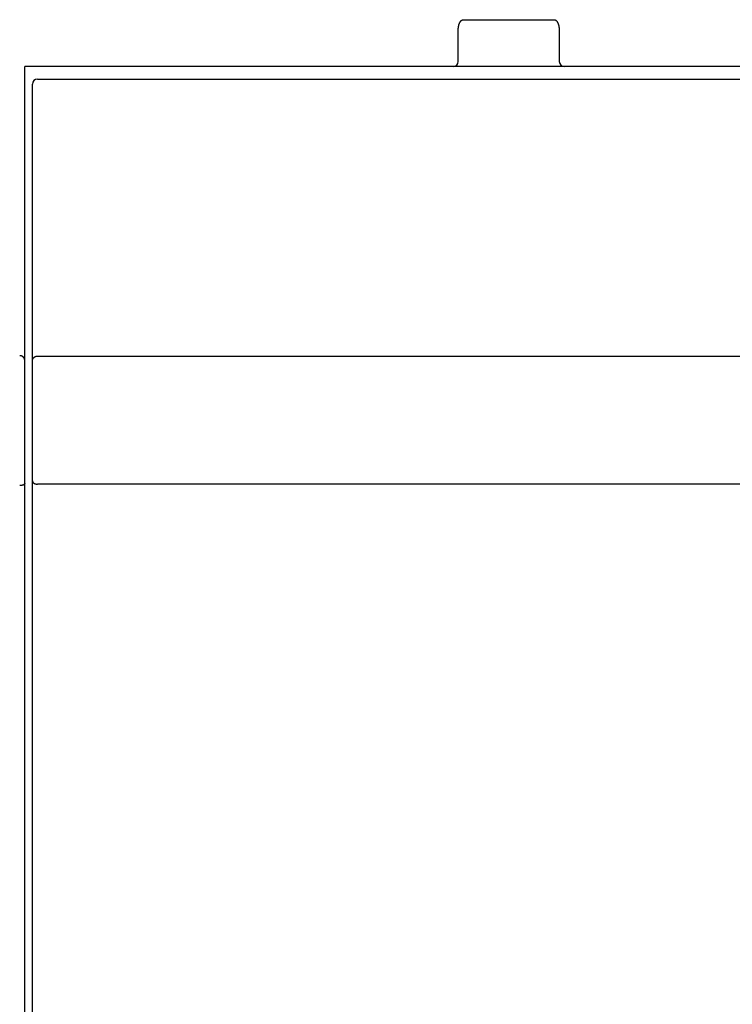
# Model space of a CAD drawing. Extents: x 0 to 594, y 0 to 420.
# Drawn here: x 77 to 105, y 268 to 307 of the extents above; entities that cross this region are included whole.
import ezdxf

# ---------------------------------------------------------------- set-up
doc = ezdxf.new("R2010")
doc.units = 0
doc.header["$LTSCALE"] = 32.67
doc.layers.add('20000_FRONT_O', color=7, linetype='CONTINUOUS')

msp = doc.modelspace()

# ---------------------------------------------------------------- linework, layer by layer
at = {"layer": '20000_FRONT_O', "color": 7, "linetype": 'CONTINUOUS'}
for p, q in [((94.533, 307.181), (98.133, 307.181)), ((94.333, 305.529), (94.333, 306.749)), ((98.333, 306.749), (98.333, 305.529)), ((77.183, 252.238), (77.183, 305.329)), ((115.483, 305.329), (77.183, 305.329)), ((77.683, 304.829), (114.983, 304.829)), ((77.483, 254.029), (77.483, 304.629)), ((77.683, 293.869), (114.983, 293.869)), ((114.983, 288.803), (77.683, 288.803))]:
    msp.add_line(p, q, dxfattribs=at)
for points in [[(94.333, 306.749), (94.333, 306.765), (94.333, 306.782), (94.334, 306.798), (94.335, 306.815), (94.336, 306.83), (94.337, 306.845), (94.339, 306.859), (94.341, 306.874), (94.343, 306.887), (94.345, 306.901), (94.348, 306.914), (94.35, 306.927), (94.353, 306.939), (94.356, 306.951), (94.359, 306.962), (94.362, 306.974), (94.365, 306.984), (94.368, 306.994), (94.371, 307.005), (94.375, 307.015), (94.379, 307.027), (94.384, 307.039), (94.389, 307.051), (94.393, 307.059), (94.397, 307.067), (94.401, 307.075), (94.405, 307.083), (94.41, 307.09), (94.414, 307.097), (94.419, 307.105), (94.424, 307.112), (94.428, 307.117), (94.432, 307.122), (94.436, 307.128), (94.441, 307.133), (94.445, 307.138), (94.45, 307.142), (94.455, 307.147), (94.46, 307.151), (94.465, 307.155), (94.47, 307.159), (94.475, 307.163), (94.48, 307.165), (94.485, 307.168), (94.49, 307.171), (94.495, 307.173), (94.5, 307.175), (94.504, 307.176), (94.509, 307.178), (94.514, 307.179), (94.518, 307.18), (94.523, 307.18), (94.528, 307.181), (94.533, 307.181)], [(98.133, 307.181), (98.138, 307.181), (98.143, 307.18), (98.148, 307.179), (98.154, 307.178), (98.159, 307.177), (98.165, 307.175), (98.17, 307.173), (98.174, 307.171), (98.179, 307.169), (98.183, 307.167), (98.188, 307.164), (98.193, 307.161), (98.197, 307.158), (98.202, 307.154), (98.207, 307.15), (98.212, 307.145), (98.217, 307.141), (98.222, 307.136), (98.227, 307.13), (98.232, 307.124), (98.237, 307.118), (98.241, 307.111), (98.247, 307.104), (98.252, 307.096), (98.256, 307.088), (98.261, 307.08), (98.266, 307.071), (98.271, 307.061), (98.275, 307.052), (98.28, 307.042), (98.284, 307.031), (98.288, 307.02), (98.292, 307.009), (98.296, 306.997), (98.3, 306.985), (98.304, 306.972), (98.307, 306.959), (98.311, 306.946), (98.314, 306.931), (98.317, 306.917), (98.32, 306.902), (98.322, 306.888), (98.324, 306.874), (98.326, 306.861), (98.327, 306.848), (98.329, 306.835), (98.33, 306.822), (98.331, 306.807), (98.332, 306.793), (98.332, 306.778), (98.332, 306.764), (98.333, 306.749)], [(77.152, 293.798), (77.15, 293.801), (77.148, 293.804), (77.145, 293.808), (77.143, 293.811), (77.14, 293.814), (77.138, 293.817), (77.135, 293.819), (77.133, 293.822), (77.13, 293.825), (77.127, 293.828), (77.124, 293.83), (77.121, 293.833), (77.118, 293.836), (77.115, 293.838), (77.112, 293.841), (77.109, 293.843), (77.106, 293.845), (77.103, 293.848), (77.099, 293.85), (77.096, 293.852), (77.092, 293.854), (77.089, 293.857), (77.085, 293.859), (77.082, 293.86), (77.078, 293.862), (77.074, 293.864), (77.071, 293.866), (77.067, 293.867), (77.063, 293.869), (77.059, 293.871), (77.055, 293.872), (77.052, 293.873), (77.048, 293.875), (77.044, 293.876), (77.04, 293.877), (77.036, 293.878), (77.032, 293.879), (77.028, 293.88), (77.024, 293.881), (77.02, 293.881), (77.015, 293.882), (77.011, 293.883), (77.007, 293.883), (77.003, 293.884), (76.999, 293.884), (76.995, 293.884), (76.991, 293.884), (76.987, 293.885), (76.983, 293.885)], [(77.183, 293.701), (77.183, 293.703), (77.182, 293.706), (77.182, 293.709), (77.182, 293.711), (77.182, 293.714), (77.182, 293.716), (77.182, 293.719), (77.181, 293.722), (77.181, 293.724), (77.18, 293.727), (77.18, 293.73), (77.18, 293.732), (77.179, 293.735), (77.179, 293.737), (77.178, 293.74), (77.177, 293.742), (77.177, 293.745), (77.176, 293.747), (77.175, 293.75), (77.174, 293.753), (77.174, 293.755), (77.173, 293.758), (77.172, 293.76), (77.171, 293.763), (77.17, 293.765), (77.169, 293.768), (77.168, 293.77), (77.167, 293.773), (77.165, 293.775), (77.164, 293.777), (77.163, 293.78), (77.162, 293.782), (77.161, 293.785), (77.159, 293.787), (77.158, 293.789), (77.157, 293.791), (77.155, 293.794), (77.154, 293.796), (77.152, 293.798)], [(77.509, 293.77), (77.511, 293.773), (77.513, 293.776), (77.516, 293.78), (77.518, 293.783), (77.52, 293.786), (77.523, 293.79), (77.525, 293.793), (77.528, 293.796), (77.53, 293.799), (77.533, 293.802), (77.535, 293.805), (77.538, 293.808), (77.541, 293.811), (77.544, 293.814), (77.547, 293.816), (77.55, 293.819), (77.553, 293.822), (77.556, 293.824), (77.559, 293.827), (77.562, 293.829), (77.566, 293.832), (77.569, 293.834), (77.572, 293.836), (77.576, 293.838), (77.579, 293.841), (77.583, 293.843), (77.586, 293.845), (77.59, 293.846), (77.593, 293.848), (77.597, 293.85), (77.601, 293.852), (77.604, 293.853), (77.608, 293.855), (77.612, 293.856), (77.616, 293.858), (77.619, 293.859), (77.623, 293.86), (77.627, 293.861), (77.631, 293.862), (77.635, 293.863), (77.639, 293.864), (77.643, 293.865), (77.647, 293.866), (77.651, 293.867), (77.655, 293.867), (77.659, 293.868), (77.663, 293.868), (77.667, 293.869), (77.671, 293.869), (77.675, 293.869), (77.679, 293.869), (77.683, 293.869)], [(77.483, 293.67), (77.483, 293.673), (77.483, 293.676), (77.483, 293.678), (77.483, 293.681), (77.483, 293.684), (77.483, 293.687), (77.484, 293.69), (77.484, 293.692), (77.484, 293.695), (77.485, 293.698), (77.485, 293.701), (77.486, 293.704), (77.486, 293.706), (77.487, 293.709), (77.487, 293.712), (77.488, 293.715), (77.488, 293.717), (77.489, 293.72), (77.49, 293.723), (77.491, 293.726), (77.491, 293.728), (77.492, 293.731), (77.493, 293.734), (77.494, 293.736), (77.495, 293.739), (77.496, 293.742), (77.497, 293.744), (77.498, 293.747), (77.499, 293.75), (77.5, 293.752), (77.502, 293.755), (77.503, 293.757), (77.504, 293.76), (77.505, 293.762), (77.507, 293.765), (77.508, 293.767), (77.509, 293.77)], [(77.183, 288.825), (77.182, 288.823), (77.182, 288.821), (77.182, 288.819), (77.182, 288.817), (77.181, 288.816), (77.18, 288.814), (77.18, 288.812), (77.179, 288.81), (77.178, 288.808), (77.177, 288.807), (77.176, 288.805), (77.175, 288.803), (77.174, 288.801), (77.173, 288.8), (77.171, 288.798), (77.17, 288.797), (77.169, 288.795), (77.166, 288.793), (77.164, 288.791), (77.161, 288.788), (77.159, 288.786), (77.156, 288.784), (77.154, 288.783), (77.151, 288.781), (77.148, 288.779), (77.145, 288.778), (77.142, 288.776), (77.139, 288.775), (77.136, 288.773), (77.133, 288.772), (77.13, 288.771), (77.127, 288.769), (77.122, 288.767), (77.117, 288.765), (77.111, 288.763), (77.106, 288.762), (77.101, 288.76), (77.095, 288.759), (77.09, 288.757), (77.084, 288.756), (77.079, 288.755), (77.074, 288.753), (77.068, 288.752), (77.062, 288.751), (77.056, 288.75), (77.049, 288.749), (77.043, 288.748), (77.036, 288.748), (77.029, 288.747), (77.023, 288.746), (77.016, 288.746), (77.009, 288.745), (77.003, 288.745), (76.996, 288.745), (76.989, 288.745), (76.983, 288.745)], [(77.483, 288.938), (77.483, 288.935), (77.483, 288.932), (77.483, 288.928), (77.484, 288.925), (77.484, 288.922), (77.485, 288.919), (77.485, 288.916), (77.486, 288.913), (77.487, 288.91), (77.488, 288.907), (77.489, 288.904), (77.491, 288.901), (77.492, 288.898), (77.493, 288.895), (77.495, 288.892), (77.496, 288.889), (77.498, 288.886), (77.5, 288.883), (77.502, 288.881), (77.503, 288.878), (77.505, 288.875), (77.507, 288.873), (77.509, 288.87), (77.512, 288.867), (77.515, 288.864), (77.518, 288.861), (77.521, 288.858), (77.524, 288.855), (77.527, 288.852), (77.531, 288.85), (77.534, 288.847), (77.537, 288.844), (77.541, 288.842), (77.544, 288.84), (77.548, 288.838), (77.552, 288.835), (77.555, 288.833), (77.559, 288.831), (77.563, 288.829), (77.567, 288.828), (77.571, 288.826), (77.575, 288.824), (77.579, 288.822), (77.583, 288.821), (77.588, 288.819), (77.593, 288.817), (77.598, 288.816), (77.603, 288.814), (77.608, 288.813), (77.613, 288.811), (77.619, 288.81), (77.624, 288.809), (77.629, 288.808), (77.634, 288.807), (77.64, 288.806), (77.645, 288.805), (77.65, 288.805), (77.656, 288.804), (77.661, 288.804), (77.666, 288.803), (77.672, 288.803), (77.677, 288.803), (77.683, 288.803)]]:
    msp.add_lwpolyline(points, dxfattribs=at)
for centre, start, end in [((94.133, 305.529), 270, 360), ((98.533, 305.529), 180, 270), ((77.683, 304.629), 90, 180)]:
    msp.add_arc(centre, 0.2, start, end, dxfattribs=at)

doc.saveas('drawing.dxf')
